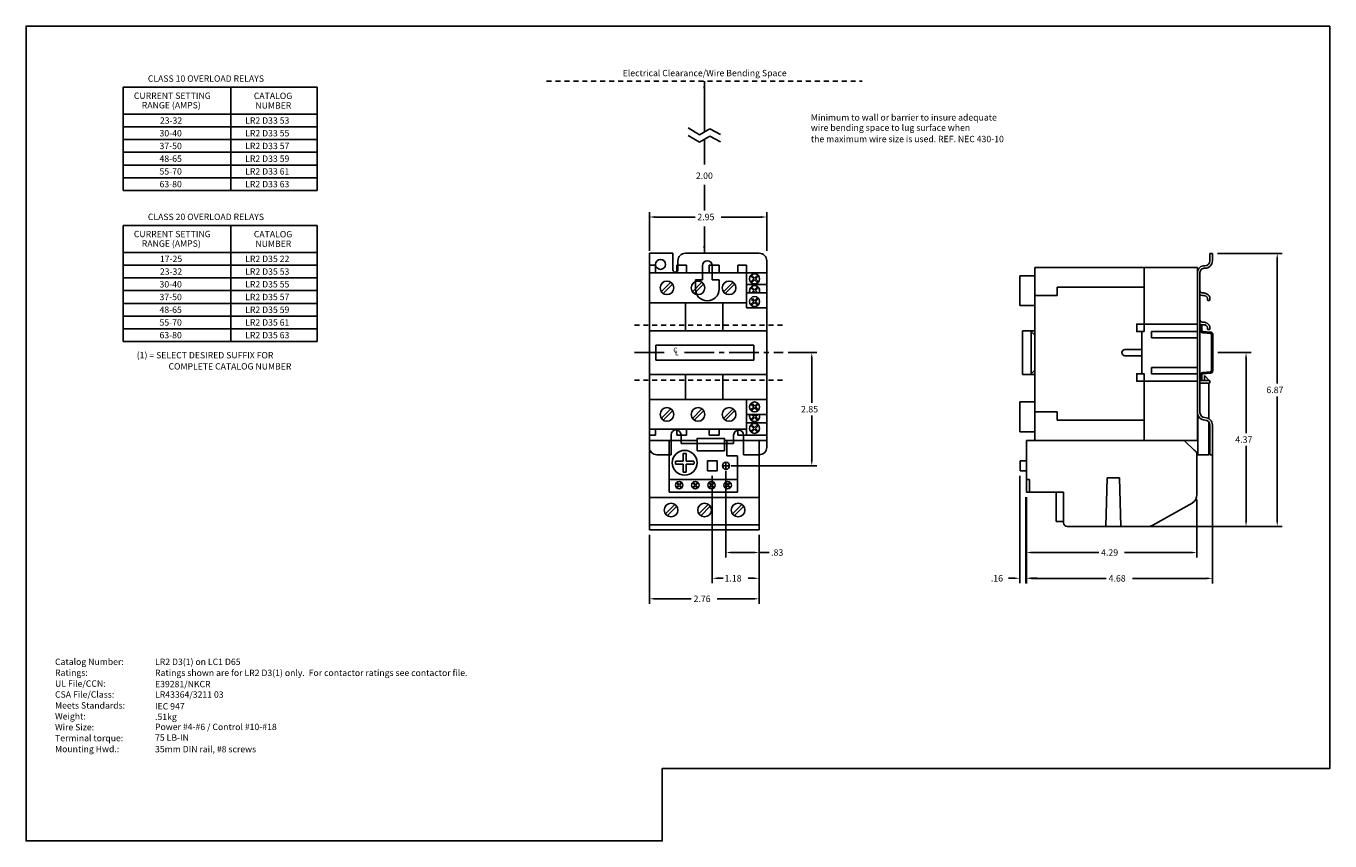
# Model space of a CAD drawing. Extents: x 0 to 32.8, y 0 to 20.5.
import ezdxf
from ezdxf.enums import TextEntityAlignment as Align

# ---------------------------------------------------------------- set-up
doc = ezdxf.new("R2010")
doc.units = 0
doc.header["$MEASUREMENT"] = 0
doc.linetypes.add('CENTER2', pattern=[1.125, 0.75, -0.125, 0.125, -0.125])
doc.linetypes.add('HIDDEN2', pattern=[0.1875, 0.125, -0.0625])
doc.layers.get('0').update_dxf_attribs({"linetype": 'CONTINUOUS'})
doc.layers.get('DEFPOINTS').update_dxf_attribs({"linetype": 'CONTINUOUS'})
for name, color, linetype in [('CENTER1', 2, 'CENTER2'), ('CENTER2', 50, 'CENTER2'), ('CONTINUOUS1', 7, 'CONTINUOUS'), ('CONTINUOUS2', 254, 'CONTINUOUS'), ('DIM', 2, 'CONTINUOUS'), ('HIDDEN1', 5, 'HIDDEN2'), ('HIDDEN2', 160, 'HIDDEN2'), ('TEXT1', 3, 'CONTINUOUS'), ('TEXT2', 80, 'CONTINUOUS'), ('VIEWPORT', 9, 'CONTINUOUS')]:
    doc.layers.add(name, color=color, linetype=linetype)
doc.styles.add('ROMANS', font='romans.shx')
doc.styles.add('SIMPLEX', font='SIMPLEX.shx')
doc.dimstyles.new('SCHNEIDERELECTRIC', dxfattribs={"dimscale": 0, "dimtxt": 0.08, "dimasz": 0.07, "dimexe": 0.0625, "dimexo": 0.0625, "dimgap": 0.04, "dimtad": 0, "dimtih": 1, "dimtoh": 1, "dimdec": 4, "dimrnd": 0.01, "dimzin": 4, "dimtxsty": 'ROMANS', "dimcen": 0.09, "dimclrd": 256, "dimclre": 256, "dimclrt": 256, "dimazin": 3, "dimtfac": 1, "dimtdec": 4, "dimtofl": 0, "dimtmove": 0, "dimatfit": 3, "dimtolj": 1, "dimtzin": 4})

# ---------------------------------------------------------------- blocks, each defined once
blk = doc.blocks.new('REF2')
at = {"layer": 'TEXT1'}
for s, p in [('Catalog Number:', (0.188, 1.938)), ('Ratings:', (0.188, 1.723)), ('UL File/CCN:', (0.188, 1.509)), ('CSA File/Class:', (0.188, 1.295)), ('Meets Standards:', (0.188, 1.08)), ('Weight:', (0.188, 0.866)), ('Wire Size:', (0.188, 0.652)), ('Terminal torque:', (0.188, 0.438)), ('Mounting Hwd.:', (0.188, 0.223))]:
    blk.add_text(s, height=0.125, dxfattribs=at).set_placement(p)
for tag, p in [('CATALOG', (2, 1.938)), ('RATING', (2, 1.72)), ('UL', (2.011, 1.5)), ('CSA', (2, 1.294)), ('STANDARDS', (2, 1.062)), ('WEIGHT', (2, 0.856)), ('WIRE_SIZE', (2, 0.658)), ('TERM_TORQUE', (2, 0.448)), ('MOUNTING_HWD', (2, 0.22))]:
    blk.add_attdef(tag, p, '', height=0.125, dxfattribs=at)
blk = doc.blocks.new('*D5')
at = {"linetype": 'BYBLOCK'}
for p, q in [((19.173, 12.332), (19.891, 12.332)), ((19.765, 12.191), (19.765, 11.07)), ((19.765, 9.627), (19.765, 10.747)), ((17.734, 9.485), (19.891, 9.485))]:
    blk.add_line(p, q, dxfattribs=at)
for points in [[(19.741, 12.191), (19.788, 12.191), (19.765, 12.332)], [(19.741, 9.627), (19.788, 9.627), (19.765, 9.485)]]:
    blk.add_solid(points, dxfattribs=at)
at = {"layer": 'DEFPOINTS', "color": 0, "linetype": 'BYBLOCK'}
for p in [(19.046, 12.332), (17.607, 9.485), (19.765, 9.485)]:
    blk.add_point(p, dxfattribs=at)
at = {"linetype": 'BYBLOCK', "style": 'ROMANS'}
blk.add_text('2.85', height=0.1619, dxfattribs=at).set_placement((19.495, 10.828))
blk = doc.blocks.new('*D6')
at = {"linetype": 'BYBLOCK'}
for p, q in [((15.68, 14.896), (15.68, 15.87)), ((18.633, 14.896), (18.633, 15.87)), ((15.822, 15.744), (16.829, 15.744)), ((18.491, 15.744), (17.484, 15.744))]:
    blk.add_line(p, q, dxfattribs=at)
for points in [[(15.822, 15.768), (15.822, 15.72), (15.68, 15.744)], [(18.491, 15.768), (18.491, 15.72), (18.633, 15.744)]]:
    blk.add_solid(points, dxfattribs=at)
at = {"layer": 'DEFPOINTS', "color": 0, "linetype": 'BYBLOCK'}
for p in [(18.633, 15.744), (15.68, 14.77), (18.633, 14.77)]:
    blk.add_point(p, dxfattribs=at)
at = {"linetype": 'BYBLOCK', "style": 'ROMANS'}
blk.add_text('2.95', height=0.1619, dxfattribs=at).set_placement((16.887, 15.663))
blk = doc.blocks.new('*D7')
at = {"linetype": 'BYBLOCK'}
for p, q in [((17.263, 9.233), (17.263, 6.529)), ((18.44, 7.746), (18.44, 6.529)), ((17.405, 6.655), (17.536, 6.655)), ((18.299, 6.655), (18.168, 6.655))]:
    blk.add_line(p, q, dxfattribs=at)
for points in [[(17.405, 6.679), (17.405, 6.632), (17.263, 6.655)], [(18.299, 6.679), (18.299, 6.632), (18.44, 6.655)]]:
    blk.add_solid(points, dxfattribs=at)
at = {"layer": 'DEFPOINTS', "color": 0, "linetype": 'BYBLOCK'}
for p in [(17.263, 9.36), (18.44, 7.872), (18.44, 6.655)]:
    blk.add_point(p, dxfattribs=at)
at = {"linetype": 'BYBLOCK', "style": 'ROMANS'}
blk.add_text('1.18', height=0.1619, dxfattribs=at).set_placement((17.57, 6.574))
blk = doc.blocks.new('*D8')
at = {"linetype": 'BYBLOCK'}
for p, q in [((17.607, 9.358), (17.607, 7.177)), ((18.44, 7.746), (18.44, 7.177)), ((17.749, 7.303), (18.299, 7.303)), ((18.44, 7.303), (18.693, 7.303))]:
    blk.add_line(p, q, dxfattribs=at)
for points in [[(17.749, 7.327), (17.749, 7.28), (17.607, 7.303)], [(18.299, 7.327), (18.299, 7.28), (18.44, 7.303)]]:
    blk.add_solid(points, dxfattribs=at)
at = {"layer": 'DEFPOINTS', "color": 0, "linetype": 'BYBLOCK'}
for p in [(17.607, 9.485), (18.44, 7.872), (18.44, 7.303)]:
    blk.add_point(p, dxfattribs=at)
at = {"linetype": 'BYBLOCK', "style": 'ROMANS'}
blk.add_text('.83', height=0.1619, dxfattribs=at).set_placement((18.743, 7.222))
blk = doc.blocks.new('*D9')
at = {"linetype": 'BYBLOCK'}
for p, q in [((15.68, 7.746), (15.68, 6.013)), ((18.44, 7.746), (18.44, 6.013)), ((15.822, 6.139), (16.733, 6.139)), ((18.299, 6.139), (17.388, 6.139))]:
    blk.add_line(p, q, dxfattribs=at)
for points in [[(15.822, 6.163), (15.822, 6.115), (15.68, 6.139)], [(18.299, 6.163), (18.299, 6.115), (18.44, 6.139)]]:
    blk.add_solid(points, dxfattribs=at)
at = {"layer": 'DEFPOINTS', "color": 0, "linetype": 'BYBLOCK'}
for p in [(15.68, 7.872), (18.44, 7.872), (18.44, 6.139)]:
    blk.add_point(p, dxfattribs=at)
at = {"linetype": 'BYBLOCK', "style": 'ROMANS'}
blk.add_text('2.76', height=0.1619, dxfattribs=at).set_placement((16.791, 6.058))
blk = doc.blocks.new('UNV_SCR')
at = {"layer": 'CONTINUOUS1'}
for p, q in [((-0.099, -0.076), (-0.021, 0)), ((-0.076, 0.055), (-0.021, 0)), ((-0.054, 0.076), (0, 0.021)), ((0, 0.021), (0.078, 0.098)), ((0.021, 0), (0.099, 0.076)), ((-0.078, -0.098), (0, -0.021)), ((0, -0.021), (0.054, -0.076)), ((0.021, 0), (0.076, -0.055))]:
    blk.add_line(p, q, dxfattribs=at)
blk.add_circle((0, 0), 0.125, dxfattribs=at)
for start, end in [(125.3646, 143.7784), (35.3646, 53.7784), (215.3646, 233.7784), (305.3646, 323.7784)]:
    blk.add_arc((0, 0), 0.0938, start, end, dxfattribs=at)
blk = doc.blocks.new('*D10')
at = {"linetype": 'BYBLOCK'}
for p, q in [((29.969, 14.829), (31.601, 14.829)), ((31.474, 14.688), (31.474, 11.556)), ((31.474, 8.1), (31.474, 11.232)), ((28.228, 7.959), (31.601, 7.959))]:
    blk.add_line(p, q, dxfattribs=at)
for points in [[(31.451, 14.688), (31.498, 14.688), (31.474, 14.829)], [(31.451, 8.1), (31.498, 8.1), (31.474, 7.959)]]:
    blk.add_solid(points, dxfattribs=at)
at = {"layer": 'DEFPOINTS', "color": 0, "linetype": 'BYBLOCK'}
for p in [(29.843, 14.829), (31.474, 14.829), (28.101, 7.959)]:
    blk.add_point(p, dxfattribs=at)
at = {"linetype": 'BYBLOCK', "style": 'ROMANS'}
blk.add_text('6.87', height=0.1619, dxfattribs=at).set_placement((31.201, 11.313))
blk = doc.blocks.new('*D11')
at = {"linetype": 'BYBLOCK'}
for p, q in [((29.982, 12.332), (30.817, 12.332)), ((30.69, 12.191), (30.69, 10.307)), ((30.69, 8.1), (30.69, 9.984)), ((28.228, 7.959), (30.817, 7.959))]:
    blk.add_line(p, q, dxfattribs=at)
for points in [[(30.666, 12.191), (30.714, 12.191), (30.69, 12.332)], [(30.666, 8.1), (30.714, 8.1), (30.69, 7.959)]]:
    blk.add_solid(points, dxfattribs=at)
at = {"layer": 'DEFPOINTS', "color": 0, "linetype": 'BYBLOCK'}
for p in [(29.855, 12.332), (28.101, 7.959), (30.69, 7.959)]:
    blk.add_point(p, dxfattribs=at)
at = {"linetype": 'BYBLOCK', "style": 'ROMANS'}
blk.add_text('4.37', height=0.1619, dxfattribs=at).set_placement((30.42, 10.065))
blk = doc.blocks.new('*D12')
at = {"linetype": 'BYBLOCK'}
for p, q in [((25.163, 8.699), (25.163, 7.177)), ((29.454, 8.634), (29.454, 7.177)), ((25.305, 7.303), (26.985, 7.303)), ((29.313, 7.303), (27.633, 7.303))]:
    blk.add_line(p, q, dxfattribs=at)
for points in [[(25.305, 7.327), (25.305, 7.28), (25.163, 7.303)], [(29.313, 7.327), (29.313, 7.28), (29.454, 7.303)]]:
    blk.add_solid(points, dxfattribs=at)
at = {"layer": 'DEFPOINTS', "color": 0, "linetype": 'BYBLOCK'}
for p in [(25.163, 8.825), (29.454, 8.76), (29.454, 7.303)]:
    blk.add_point(p, dxfattribs=at)
at = {"linetype": 'BYBLOCK', "style": 'ROMANS'}
blk.add_text('4.29', height=0.1619, dxfattribs=at).set_placement((27.043, 7.222))
blk = doc.blocks.new('*D13')
at = {"linetype": 'BYBLOCK'}
for p, q in [((29.843, 9.793), (29.843, 6.527)), ((25.163, 8.699), (25.163, 6.527)), ((25.305, 6.653), (27.175, 6.653)), ((29.701, 6.653), (27.831, 6.653))]:
    blk.add_line(p, q, dxfattribs=at)
for points in [[(25.305, 6.677), (25.305, 6.63), (25.163, 6.653)], [(29.701, 6.677), (29.701, 6.63), (29.843, 6.653)]]:
    blk.add_solid(points, dxfattribs=at)
at = {"layer": 'DEFPOINTS', "color": 0, "linetype": 'BYBLOCK'}
for p in [(29.843, 9.919), (25.163, 8.825), (29.843, 6.653)]:
    blk.add_point(p, dxfattribs=at)
at = {"linetype": 'BYBLOCK', "style": 'ROMANS'}
blk.add_text('4.68', height=0.1619, dxfattribs=at).set_placement((27.233, 6.572))
blk = doc.blocks.new('*D14')
at = {"linetype": 'BYBLOCK'}
for p, q in [((24.997, 9.233), (24.997, 6.529)), ((25.153, 8.699), (25.153, 6.529)), ((24.855, 6.655), (24.713, 6.655)), ((25.295, 6.655), (25.437, 6.655))]:
    blk.add_line(p, q, dxfattribs=at)
for points in [[(24.855, 6.679), (24.855, 6.632), (24.997, 6.655)], [(25.295, 6.679), (25.295, 6.632), (25.153, 6.655)]]:
    blk.add_solid(points, dxfattribs=at)
at = {"layer": 'DEFPOINTS', "color": 0, "linetype": 'BYBLOCK'}
for p in [(24.997, 9.36), (25.153, 8.825), (24.997, 6.655)]:
    blk.add_point(p, dxfattribs=at)
at = {"linetype": 'BYBLOCK', "style": 'ROMANS'}
blk.add_text('.16', height=0.1619, dxfattribs=at).set_placement((24.27, 6.574))

msp = doc.modelspace()

# ---------------------------------------------------------------- linework, layer by layer
at = {"layer": 'CENTER1'}
for p, q in [((17.60743, 9.39485), (17.60743, 9.57485)), ((17.51743, 9.48485), (17.69743, 9.48485))]:
    msp.add_line(p, q, dxfattribs=at)
at = {"layer": 'CENTER2'}
for p, q in [((15.3036, 12.33235), (16.17304, 12.33235)), ((16.56226, 12.33235), (19.04641, 12.33235))]:
    msp.add_line(p, q, dxfattribs=at)
at = {"layer": 'CONTINUOUS1'}
for p, q in [((2.44445, 19.01164), (2.44445, 16.41164)), ((2.44445, 19.01164), (7.32113, 19.01164)), ((5.15088, 19.01164), (5.15088, 16.41164)), ((7.32113, 19.01164), (7.32113, 16.41164)), ((2.44445, 18.33164), (7.32113, 18.33164)), ((2.44445, 18.01164), (7.32113, 18.01164)), ((2.44445, 17.69164), (7.32113, 17.69164)), ((2.44445, 17.37164), (7.32113, 17.37164)), ((2.44445, 17.05164), (7.32113, 17.05164)), ((2.44445, 16.73164), (7.32113, 16.73164)), ((2.44445, 16.41164), (7.32113, 16.41164)), ((2.44445, 15.53164), (2.44445, 12.61164)), ((2.44445, 15.53164), (7.32113, 15.53164)), ((5.15088, 15.53164), (5.15088, 12.61164)), ((7.32113, 15.53164), (7.32113, 12.61164)), ((2.44445, 14.85164), (7.32113, 14.85164)), ((29.7803, 14.82949), (29.7803, 14.64199)), ((29.7803, 14.82949), (29.8428, 14.82949)), ((29.8428, 14.82949), (29.8428, 14.64199)), ((2.44445, 14.53164), (7.32113, 14.53164)), ((15.68039, 10.05985), (15.68039, 14.53485)), ((15.68039, 14.53485), (15.83639, 14.53485)), ((15.83639, 14.33685), (15.83639, 14.53485)), ((16.36789, 14.53402), (16.61789, 14.53402)), ((16.36789, 14.33685), (16.36789, 14.53402)), ((16.61789, 14.33685), (16.61789, 14.53402)), ((17.18439, 14.33685), (17.18439, 14.53402)), ((17.18439, 14.53402), (17.43439, 14.53402)), ((17.43439, 14.33685), (17.43439, 14.53402)), ((17.90389, 14.33685), (17.90389, 14.53485)), ((17.90389, 14.53485), (18.12289, 14.53485)), ((18.12289, 13.46185), (18.12289, 14.53485)), ((25.37693, 14.47235), (25.37693, 10.12502)), ((25.37693, 14.47235), (29.4678, 14.47235)), ((28.12693, 14.47235), (28.12693, 13.0511)), ((29.4678, 10.12502), (29.4678, 14.47235)), ((2.44445, 14.21164), (7.32113, 14.21164)), ((15.68039, 14.33685), (18.62289, 14.33685)), ((15.97952, 13.86268), (16.22206, 14.10522)), ((16.76077, 13.86268), (17.00331, 14.10522)), ((17.54202, 13.86268), (17.78456, 14.10522)), ((25.00193, 14.2682), (25.00193, 13.5182)), ((25.00193, 14.2682), (25.37693, 14.2682)), ((29.4678, 14.12384), (29.4678, 14.34949)), ((29.4678, 14.12384), (29.4678, 10.82199)), ((29.5303, 14.34949), (29.5303, 10.82199)), ((2.44445, 13.89164), (7.32113, 13.89164)), ((16.02372, 13.81848), (16.26625, 14.06102)), ((16.80497, 13.81848), (17.0475, 14.06102)), ((17.58622, 13.81848), (17.82875, 14.06102)), ((18.62289, 14.04735), (18.12289, 14.04735)), ((18.12289, 13.83685), (18.62289, 13.83685)), ((18.12289, 13.83685), (18.62289, 13.83685)), ((18.22746, 13.96923), (18.30518, 13.89266)), ((18.24851, 13.9906), (18.32623, 13.91404)), ((18.25076, 13.83742), (18.30518, 13.89266)), ((18.2923, 13.83685), (18.32655, 13.87161)), ((18.32623, 13.91404), (18.38065, 13.96927)), ((18.32655, 13.87161), (18.36183, 13.83685)), ((18.3476, 13.89298), (18.40202, 13.94822)), ((18.3476, 13.89298), (18.40458, 13.83685)), ((18.63289, 13.83685), (18.63289, 10.77785)), ((28.12693, 13.9787), (25.93943, 13.9787)), ((25.93943, 13.9787), (25.93943, 13.7682)), ((29.5928, 13.83369), (29.62579, 13.83369)), ((29.68169, 13.82049), (29.7112, 13.80574)), ((2.44445, 13.57164), (7.32113, 13.57164)), ((15.68039, 13.58685), (18.12289, 13.58685)), ((16.59139, 12.87935), (16.59139, 13.58685)), ((17.52889, 12.87935), (17.52889, 13.58685)), ((18.12289, 13.46185), (18.62289, 13.46185)), ((25.00193, 13.5182), (25.37693, 13.5182)), ((25.37693, 13.7682), (25.93943, 13.7682)), ((29.5928, 13.77119), (29.62579, 13.77119)), ((29.65374, 13.76459), (29.68325, 13.74983)), ((29.7178, 13.69393), (29.7178, 13.66119)), ((29.7328, 13.64619), (29.7653, 13.64619)), ((29.7803, 13.69393), (29.7803, 13.66119)), ((2.44445, 13.25164), (7.32113, 13.25164)), ((2.44445, 12.93164), (7.32113, 12.93164)), ((15.68039, 12.87935), (18.63289, 12.87935)), ((25.06443, 12.87935), (25.06443, 11.78535)), ((25.06443, 12.87935), (25.37693, 12.87935)), ((25.28393, 12.8636), (25.28393, 11.8011)), ((25.28393, 12.8636), (25.37693, 12.7706)), ((28.06443, 12.8636), (28.06443, 11.8011)), ((28.12693, 13.0511), (29.4678, 13.0511)), ((28.12693, 13.0511), (28.12693, 12.8636)), ((28.31443, 12.8636), (28.31443, 12.70735)), ((28.31443, 12.86335), (29.4678, 12.86335)), ((29.5928, 13.09785), (29.62579, 13.09785)), ((29.5928, 13.03535), (29.62579, 13.03535)), ((29.65374, 13.02875), (29.68325, 13.014)), ((29.68169, 13.08465), (29.7112, 13.0699)), ((29.7178, 12.9581), (29.7178, 12.92535)), ((29.7328, 12.91035), (29.7653, 12.91035)), ((29.7803, 12.9581), (29.7803, 12.92535)), ((2.44445, 12.61164), (7.32113, 12.61164)), ((15.84139, 12.51985), (18.31039, 12.51985)), ((15.84139, 12.14485), (15.84139, 12.51985)), ((18.31039, 12.51985), (18.31039, 12.14485)), ((28.31443, 12.70735), (29.4678, 12.70735)), ((15.84139, 12.14485), (18.31039, 12.14485)), ((27.64243, 12.41035), (28.06443, 12.41035)), ((27.64243, 12.25435), (28.06443, 12.25435)), ((25.28393, 11.8011), (25.37693, 11.8941)), ((28.31443, 11.95735), (29.4678, 11.95735)), ((28.31443, 11.95735), (28.31443, 11.8011)), ((15.68039, 11.78535), (18.63289, 11.78535)), ((16.59139, 11.15285), (16.59139, 11.78535)), ((17.52889, 11.15285), (17.52889, 11.78535)), ((25.06443, 11.78535), (25.37693, 11.78535)), ((28.12693, 11.8011), (28.12693, 11.6136)), ((28.12693, 11.6136), (28.12693, 10.12502)), ((28.12693, 11.6136), (29.4678, 11.6136)), ((28.31443, 11.80135), (29.4678, 11.80135)), ((29.5303, 11.62935), (29.7653, 11.62935)), ((29.5303, 11.56685), (29.7653, 11.56685)), ((29.76607, 11.62935), (29.64107, 11.75435)), ((29.64107, 11.75435), (29.64107, 11.62935)), ((29.75537, 10.66804), (29.75537, 11.56685)), ((29.7803, 11.61435), (29.7803, 11.58185)), ((15.68039, 11.15285), (18.12289, 11.15285)), ((18.12289, 10.25252), (18.12289, 11.15285)), ((18.12289, 11.15285), (18.62289, 11.15285)), ((15.97952, 10.67868), (16.22206, 10.92122)), ((16.02372, 10.63448), (16.26625, 10.87702)), ((16.76077, 10.67868), (17.00331, 10.92122)), ((16.80497, 10.63448), (17.0475, 10.87702)), ((17.54202, 10.67868), (17.78456, 10.92122)), ((17.58622, 10.63448), (17.82875, 10.87702)), ((25.00193, 11.09035), (25.00193, 10.34035)), ((25.00193, 11.09035), (25.37693, 11.09035)), ((25.37693, 10.84035), (25.93943, 10.84035)), ((25.93943, 10.84035), (25.93943, 10.62985)), ((18.12289, 10.77785), (18.62289, 10.77785)), ((18.62289, 10.56735), (18.12289, 10.56735)), ((18.22746, 10.64547), (18.30518, 10.72204)), ((18.24851, 10.6241), (18.32623, 10.70066)), ((18.25076, 10.77727), (18.30518, 10.72204)), ((18.2923, 10.77785), (18.32655, 10.74309)), ((18.32623, 10.70066), (18.38065, 10.64542)), ((18.32655, 10.74309), (18.36183, 10.77785)), ((18.3476, 10.72172), (18.40458, 10.77785)), ((18.3476, 10.72172), (18.40202, 10.66648)), ((28.12693, 10.62985), (25.93943, 10.62985)), ((29.4783, 9.75949), (29.4783, 10.76012)), ((29.75537, 9.75949), (29.75537, 10.58438)), ((29.7803, 10.50949), (29.7803, 9.75949)), ((29.8428, 10.50949), (29.8428, 9.75949)), ((15.68039, 10.40285), (18.12289, 10.40285)), ((15.68039, 10.25252), (15.83639, 10.25252)), ((15.83639, 10.40285), (15.83639, 10.25252)), ((16.36789, 10.40285), (16.36789, 10.25334)), ((16.36789, 10.25334), (16.61789, 10.25334)), ((16.61789, 10.40285), (16.61789, 10.25334)), ((17.18439, 10.40285), (17.18439, 10.25334)), ((17.18439, 10.25334), (17.43439, 10.25334)), ((17.43439, 10.40285), (17.43439, 10.25334)), ((17.90389, 10.40285), (17.90389, 10.25252)), ((17.90389, 10.25252), (18.12289, 10.25252)), ((18.12289, 10.25252), (18.62289, 10.25252)), ((25.00193, 10.34035), (25.37693, 10.34035)), ((15.68039, 7.87235), (15.68039, 10.12235)), ((15.68039, 10.12235), (16.88098, 10.12235)), ((15.68039, 10.12235), (15.83639, 10.12235)), ((16.18039, 8.82518), (16.18039, 10.12235)), ((17.56848, 10.12235), (18.63289, 10.12235)), ((17.63098, 9.73767), (17.63098, 10.12235)), ((17.63098, 9.86141), (17.63098, 9.95667)), ((17.90389, 10.12235), (18.12289, 10.12235)), ((18.44039, 10.12235), (18.44039, 7.87235)), ((25.16323, 10.12502), (29.4778, 10.12502)), ((25.16323, 10.12502), (25.16323, 8.82518)), ((29.13144, 10.12502), (29.38464, 9.87951)), ((16.33713, 9.59735), (16.53098, 9.59735)), ((16.33713, 9.52235), (16.53098, 9.52235)), ((16.53098, 9.59735), (16.53098, 9.7912)), ((16.53098, 9.32849), (16.53098, 9.52235)), ((16.60598, 9.59735), (16.60598, 9.7912)), ((16.60598, 9.59735), (16.79984, 9.59735)), ((16.60598, 9.32849), (16.60598, 9.52235)), ((16.60598, 9.52235), (16.79984, 9.52235)), ((17.89939, 9.73767), (17.63098, 9.73767)), ((17.89939, 9.73767), (17.89939, 8.82518)), ((25.00654, 9.60985), (25.00654, 9.35985)), ((25.00654, 9.60985), (25.16323, 9.60985)), ((29.45444, 9.76736), (29.45444, 8.76039)), ((29.4783, 9.75949), (29.75537, 9.75949)), ((29.7803, 9.75949), (29.8428, 9.75949)), ((25.00654, 9.35985), (25.16323, 9.35985)), ((16.18039, 9.13767), (17.89939, 9.13767)), ((25.16323, 9.13767), (25.24123, 9.13767)), ((25.24123, 9.13767), (25.24123, 8.82518)), ((27.19394, 9.18092), (27.16269, 7.95476)), ((27.19394, 9.18092), (27.50644, 9.18092)), ((27.50644, 9.18092), (27.53769, 7.95476)), ((18.44039, 8.68485), (15.68039, 8.68485)), ((16.18039, 8.82518), (17.89939, 8.82518)), ((25.16323, 8.82518), (26.10073, 8.82518)), ((25.91323, 8.82518), (25.91323, 8.0796)), ((26.10073, 8.82518), (26.10073, 8.05168)), ((28.34863, 7.99207), (29.33583, 8.5477)), ((16.08302, 8.27318), (16.32556, 8.51572)), ((16.12722, 8.22898), (16.36975, 8.47152)), ((16.92602, 8.27318), (17.16856, 8.51572)), ((16.97022, 8.22898), (17.21275, 8.47152)), ((17.76902, 8.27318), (18.01156, 8.51572)), ((17.81322, 8.22898), (18.05575, 8.47152)), ((18.44039, 7.99735), (15.68039, 7.99735)), ((18.43039, 7.87235), (15.68039, 7.87235)), ((25.91323, 8.0796), (26.10073, 8.0796)), ((26.19373, 7.95868), (28.26137, 7.95868))]:
    msp.add_line(p, q, dxfattribs=at)
for points in [[(28.12693, 12.8636), (28.12693, 13.0511), (27.93943, 13.0511), (27.93943, 12.8636)], [(28.12693, 11.6136), (28.12693, 11.8011), (27.93943, 11.8011), (27.93943, 11.6136)], [(16.88098, 9.86267), (17.56848, 9.86267), (17.56848, 10.17517), (16.88098, 10.17517)], [(17.13833, 9.35985), (17.13833, 9.60985), (17.38833, 9.60985), (17.38833, 9.35985)]]:
    msp.add_lwpolyline(points, close=True, dxfattribs=at)
for centre, radius in [((16.12289, 13.96185), 0.1715), ((16.90414, 13.96185), 0.1715), ((17.68539, 13.96185), 0.1715), ((16.12289, 10.77785), 0.1715), ((16.90414, 10.77785), 0.1715), ((17.68539, 10.77785), 0.1715), ((16.56848, 9.55985), 0.3125), ((17.60743, 9.48485), 0.08839), ((16.22639, 8.37235), 0.1715), ((17.06939, 8.37235), 0.1715), ((17.91239, 8.37235), 0.1715)]:
    msp.add_circle(centre, radius, dxfattribs=at)
for centre, radius, start, end in [((29.63911, 14.34641), 0.17134, 84.578601, 178.972354), ((29.63954, 14.34633), 0.10929, 81.71402, 178.346499), ((29.6553, 14.64199), 0.1875, 270, 360), ((29.6553, 14.64199), 0.125, 270, 360), ((18.32639, 13.89282), 0.125, 333.398396, 206.601604), ((18.32639, 13.89282), 0.09375, 126.221633, 144.635426), ((18.32639, 13.89282), 0.09375, 216.221633, 216.658588), ((18.32639, 13.89282), 0.09375, 36.221633, 54.635426), ((18.32639, 13.89282), 0.09375, 323.341412, 324.635426), ((29.5928, 13.89619), 0.0625, 180, 270), ((29.5928, 13.89619), 0.125, 240, 270), ((29.62579, 13.70869), 0.125, 63.434949, 90), ((29.6553, 13.69393), 0.125, 0, 63.434949), ((29.62579, 13.70869), 0.0625, 63.434949, 90), ((29.6553, 13.69393), 0.0625, 0, 63.434949), ((29.7328, 13.66119), 0.015, 180, 270), ((29.7653, 13.66119), 0.015, 270, 0), ((29.5928, 13.16035), 0.0625, 180, 270), ((29.5928, 13.16035), 0.125, 240, 270), ((29.62579, 12.97285), 0.125, 63.434949, 90), ((29.62579, 12.97285), 0.0625, 63.434949, 90), ((29.6553, 12.9581), 0.0625, 0, 63.434949), ((29.6553, 12.9581), 0.125, 0, 63.434949), ((29.7328, 12.92535), 0.015, 180, 270), ((29.7653, 12.92535), 0.015, 270, 0), ((27.64243, 12.33235), 0.078, 90, 270), ((29.7653, 11.61435), 0.015, 0, 90), ((29.7653, 11.58185), 0.015, 270, 360), ((18.32639, 10.72188), 0.125, 153.398396, 26.601604), ((18.32639, 10.72188), 0.09375, 215.364574, 233.778367), ((18.32639, 10.72188), 0.09375, 143.341412, 143.778367), ((18.32639, 10.72188), 0.09375, 305.364574, 323.778367), ((18.32639, 10.72188), 0.09375, 35.364574, 36.658588), ((29.6553, 10.82199), 0.1875, 180, 270), ((29.6553, 10.82199), 0.125, 180, 270), ((29.6553, 10.50949), 0.1875, 0, 90), ((29.6553, 10.50949), 0.125, 0, 90), ((29.32944, 9.76736), 0.125, 0, 63.790861), ((16.56848, 9.55985), 0.23437, 170.793104, 189.206896), ((16.56848, 9.55985), 0.23437, 80.793104, 99.206896), ((16.56848, 9.55985), 0.23437, 350.793104, 9.206896), ((16.56848, 9.55985), 0.23437, 260.793104, 279.206896), ((29.20444, 8.76039), 0.25, 301.705597, 360), ((26.19373, 8.05168), 0.093, 180, 270), ((28.21724, 8.20476), 0.25, 280.16619, 301.705597)]:
    msp.add_arc(centre, radius, start, end, dxfattribs=at)
at = {"layer": 'CONTINUOUS2'}
for p, q in [((15.68039, 14.83235), (15.68039, 9.94985)), ((15.68039, 14.83235), (15.68039, 9.94985)), ((16.27414, 14.83235), (15.68039, 14.83235)), ((16.27414, 14.83235), (15.68039, 14.83235)), ((16.27414, 14.83235), (16.27414, 14.41485)), ((16.27414, 14.83235), (16.27414, 14.41485)), ((18.44539, 14.83235), (16.58664, 14.83235)), ((18.44539, 14.83235), (16.58664, 14.83235)), ((16.39914, 14.64485), (16.39914, 14.41485)), ((16.39914, 14.64485), (16.39914, 14.41485)), ((17.01289, 14.51985), (17.01289, 14.16485)), ((17.26289, 14.51985), (17.26289, 14.16485)), ((18.63289, 9.94699), (18.63289, 14.64485)), ((18.63289, 9.94699), (18.63289, 14.64485)), ((16.33664, 14.35235), (16.33664, 14.35235)), ((16.33664, 14.35235), (16.33664, 14.35235)), ((16.84139, 14.16485), (16.84139, 13.93085)), ((17.01289, 14.16485), (16.84139, 14.16485)), ((17.43439, 14.16485), (17.26289, 14.16485)), ((17.43439, 14.16485), (17.43439, 13.93085)), ((29.54283, 13.00985), (29.54283, 12.89485)), ((29.55283, 13.01985), (29.56408, 13.01985)), ((29.57408, 13.00985), (29.57408, 12.89485)), ((29.60533, 12.8636), (29.79258, 12.8486)), ((29.60533, 12.83235), (29.79258, 12.81735)), ((29.82383, 12.7861), (29.82383, 11.8786)), ((29.85508, 12.7861), (29.85508, 11.8786)), ((29.60533, 11.83235), (29.79258, 11.84735)), ((29.60533, 11.8011), (29.79258, 11.8161)), ((29.54283, 11.76985), (29.54283, 11.65485)), ((29.55283, 11.64485), (29.56408, 11.64485)), ((29.57408, 11.76985), (29.57408, 11.65485)), ((16.22549, 10.26221), (16.22549, 9.76221)), ((16.47549, 10.26221), (16.47549, 10.04321)), ((17.80029, 10.04321), (17.80029, 10.25949)), ((18.05029, 9.76235), (18.05029, 10.25949)), ((15.68039, 7.87235), (15.68039, 10.12235)), ((16.47549, 10.04321), (17.80029, 10.04321)), ((15.86789, 9.76235), (16.22549, 9.76221)), ((18.05029, 9.76235), (18.44539, 9.76235)), ((18.44039, 9.76316), (18.44039, 7.87235)), ((18.44039, 7.87235), (15.68039, 7.87235))]:
    msp.add_line(p, q, dxfattribs=at)
msp.add_circle((15.96139, 14.55135), 0.125, dxfattribs=at)
for centre, radius, start, end in [((16.58664, 14.64485), 0.1875, 90, 180), ((16.58664, 14.64485), 0.1875, 90, 180), ((18.44539, 14.64485), 0.1875, 0, 90), ((18.44539, 14.64485), 0.1875, 0, 90), ((17.13789, 14.51985), 0.125, 0, 180), ((16.33664, 14.41485), 0.0625, 180, 270), ((16.33664, 14.41485), 0.0625, 180, 270), ((16.33664, 14.41485), 0.0625, 270, 0), ((16.33664, 14.41485), 0.0625, 270, 0), ((17.13789, 13.93085), 0.2965, 180, 0), ((29.55283, 13.00985), 0.01, 90, 180), ((29.60533, 12.89485), 0.0625, 180, 270), ((29.56408, 13.00985), 0.01, 0, 90), ((29.60533, 12.89485), 0.03125, 180, 270), ((29.79258, 12.7861), 0.0625, 0, 90), ((29.79258, 12.7861), 0.03125, 0, 90), ((29.60533, 11.76985), 0.0625, 90, 180), ((29.79258, 11.8786), 0.0625, 270, 0), ((29.79258, 11.8786), 0.03125, 270, 0), ((29.55283, 11.65485), 0.01, 180, 270), ((29.56408, 11.65485), 0.01, 270, 0), ((29.60533, 11.76985), 0.03125, 90, 180), ((16.35049, 10.26221), 0.125, 0, 180), ((17.92529, 10.25949), 0.125, 0, 180), ((15.86789, 9.94985), 0.1875, 180, 270), ((18.44893, 9.94691), 0.18395, 267.337073, 0.023617), ((18.44781, 9.94741), 0.18507, 269.249066, 359.869343)]:
    msp.add_arc(centre, radius, start, end, dxfattribs=at)
at = {"layer": 'DIM'}
for p, q in [((17.06289, 19.1576), (17.06289, 17.88355)), ((16.65801, 17.98444), (16.93789, 17.81322)), ((16.65801, 17.79694), (16.93789, 17.62572)), ((16.93789, 17.81322), (17.20113, 17.96133)), ((16.93789, 17.62572), (17.20113, 17.77383)), ((17.20113, 17.96133), (17.46777, 17.82307)), ((17.20113, 17.77383), (17.46777, 17.63557)), ((17.06289, 17.69605), (17.06289, 17.06735)), ((17.06289, 15.9058), (17.06289, 16.55191)), ((17.06289, 14.83235), (17.06289, 15.5086))]:
    msp.add_line(p, q, dxfattribs=at)
for points in [[(17.03289, 18.9776), (17.09289, 18.9776), (17.06289, 19.1576)], [(17.03289, 15.01235), (17.09289, 15.01235), (17.06289, 14.83235)]]:
    msp.add_solid(points, dxfattribs=at)
at = {"layer": 'HIDDEN1'}
msp.add_line((13.09414, 19.1576), (21.03164, 19.1576), dxfattribs=at)
at = {"layer": 'HIDDEN2'}
for p, q in [((15.3036, 13.02132), (19.04641, 13.02132)), ((15.3036, 11.64337), (19.04641, 11.64337))]:
    msp.add_line(p, q, dxfattribs=at)
at = {"layer": 'VIEWPORT'}
msp.add_lwpolyline([(32.8, 20.54752), (32.8, 1.87153), (16.00492, 1.87153), (16.00492, 0.04752), (0, 0.04752), (0, 20.54752)], close=True, dxfattribs=at)

# ---------------------------------------------------------------- block references
at = {"layer": 'CONTINUOUS1', "xscale": -1, "rotation": 180}
msp.add_blockref('UNV_SCR', (18.32639, 14.18859), dxfattribs=at)
at = {"layer": 'CONTINUOUS1'}
for p in [(18.32639, 13.61785), (18.32639, 10.96535), (18.32639, 10.42611)]:
    msp.add_blockref('UNV_SCR', p, dxfattribs=at)
at = {"layer": 'CONTINUOUS1', "xscale": 0.7499984999999999, "yscale": 0.7499984999999999, "zscale": 0.7499984999999999}
for p in [(16.43039, 8.99735), (16.83639, 8.99735), (17.24339, 8.99735), (17.64939, 8.99735)]:
    msp.add_blockref('UNV_SCR', p, dxfattribs=at)
at = {"layer": 'TEXT1'}
ref = msp.add_blockref('REF2', (0.48822, 1.99399), dxfattribs=dict(at, xscale=1.27999744, yscale=1.27999744, zscale=1.27999744))
ref.add_attrib('MOUNTING_HWD', '35mm DIN rail, #8 screws', (3.24442, 2.27615), dxfattribs={"height": 0.1599997})
ref.add_attrib('TERM_TORQUE', '75 LB-IN', (3.24442, 2.56804), dxfattribs={"height": 0.16})
ref.add_attrib('WIRE_SIZE', 'Power #4-#6 / Control #10-#18', (3.24442, 2.83615), dxfattribs={"height": 0.1599997})
ref.add_attrib('WEIGHT', '.51kg', (3.24442, 3.0902), dxfattribs={"height": 0.16})
ref.add_attrib('STANDARDS', 'IEC 947', (3.24442, 3.35399), dxfattribs={"height": 0.16})
ref.add_attrib('CSA', 'LR43364/3211 03', (3.24442, 3.6502), dxfattribs={"height": 0.1599997})
ref.add_attrib('UL', 'E39281/NKCR', (3.24442, 3.91399), dxfattribs={"height": 0.1599997})
ref.add_attrib('RATING', 'Ratings shown are for LR2 D3(1) only.  For contactor ratings see contactor file.', (3.24442, 4.19615), dxfattribs={"height": 0.1599997})
ref.add_attrib('CATALOG', 'LR2 D3(1) on LC1 D65', (3.24442, 4.47399), dxfattribs={"height": 0.1599997})

# ---------------------------------------------------------------- texts
at = {"layer": 'DIM'}
msp.add_text('2.00', height=0.16, dxfattribs=at).set_placement((17.06289, 16.76235), align=Align.MIDDLE)
at = {"layer": 'TEXT1', "style": 'SIMPLEX'}
msp.add_text('Electrical Clearance/Wire Bending Space', height=0.16, dxfattribs=at).set_placement((17.07101, 19.3451), align=Align.MIDDLE)
at = {"layer": 'TEXT1'}
for s, p in [('CLASS 10 OVERLOAD RELAYS', (3.06308, 19.14676)), ('CURRENT SETTING', (2.71148, 18.71582)), ('CATALOG', (5.72874, 18.71164)), ('RANGE (AMPS)', (2.91148, 18.47582)), ('NUMBER', (5.76874, 18.47164)), ('23-32', (3.36586, 18.09164)), ('LR2 D33 53', (5.51185, 18.09164)), ('30-40', (3.35715, 17.77164)), ('LR2 D33 55', (5.51185, 17.77164)), ('37-50', (3.35715, 17.45164)), ('LR2 D33 57', (5.51185, 17.45164)), ('48-65', (3.35715, 17.13164)), ('LR2 D33 59', (5.51185, 17.13164)), ('55-70', (3.35715, 16.81164)), ('LR2 D33 61', (5.51185, 16.81164)), ('63-80', (3.35715, 16.49164)), ('LR2 D33 63', (5.51185, 16.49164)), ('CLASS 20 OVERLOAD RELAYS', (3.06308, 15.66676)), ('CURRENT SETTING', (2.71148, 15.23582)), ('RANGE (AMPS)', (2.91148, 14.99582)), ('CATALOG', (5.72874, 15.23164)), ('NUMBER', (5.76874, 14.99164)), ('17-25', (3.36586, 14.61164)), ('LR2 D35 22', (5.51185, 14.61164)), ('23-32', (3.36586, 14.29164)), ('LR2 D35 53', (5.51185, 14.29164)), ('30-40', (3.35715, 13.97164)), ('LR2 D35 55', (5.51185, 13.97164)), ('37-50', (3.35715, 13.65164)), ('LR2 D35 57', (5.51185, 13.65164)), ('48-65', (3.35715, 13.33164)), ('LR2 D35 59', (5.51185, 13.33164)), ('55-70', (3.35715, 13.01164)), ('LR2 D35 61', (5.51185, 13.01164)), ('63-80', (3.35715, 12.69164)), ('LR2 D35 63', (5.51185, 12.69164)), ('(1) = SELECT DESIRED SUFFIX FOR', (2.78308, 12.18676)), ('COMPLETE CATALOG NUMBER', (3.58308, 11.90676))]:
    msp.add_text(s, height=0.16, dxfattribs=at).set_placement(p)
at = {"layer": 'TEXT1', "style": 'SIMPLEX'}
for s, p in [('wire bending space to lug surface when', (19.74262, 17.9118)), ('Minimum to wall or barrier to insure adequate', (19.74262, 18.16939)), ('the maximum wire size is used. REF. NEC 430-10', (19.74262, 17.62645))]:
    msp.add_text(s, height=0.16, dxfattribs=at).set_placement(p)
at = {"layer": 'TEXT2'}
for s, p in [('C', (16.3365, 12.33235)), ('L', (16.36765, 12.26705))]:
    msp.add_text(s, height=0.125, dxfattribs=at).set_placement(p, align=Align.CENTER)

# ---------------------------------------------------------------- dimensions: what is measured, and where the dimension line sits
at = {"layer": 'DIM'}
for base, p1, p2, picture, middle in [((18.63289, 15.7439), (15.68039, 14.76985), (18.63289, 14.76985), '*D6', (17.15664, 15.7439)), ((18.44039, 7.30321), (17.60743, 9.48485), (18.44039, 7.87235), '*D8', (18.94006, 7.30321))]:
    dim = msp.add_linear_dim(base=base, p1=p1, p2=p2, dimstyle='SCHNEIDERELECTRIC', override={"dimscale": 2.023739}, dxfattribs=at)
    dim.commit()
    dim.dimension.update_dxf_attribs({"geometry": picture, "text_midpoint": middle, "dimtype": 128})
for base, p1, p2, picture, middle in [((31.47431, 14.82949), (28.10137, 7.95868), (29.8428, 14.82949), '*D10', (31.47431, 11.39408)), ((19.76479, 9.48485), (19.04641, 12.33235), (17.60743, 9.48485), '*D5', (19.76479, 10.9086)), ((30.69004, 7.95868), (29.85508, 12.33235), (28.10137, 7.95868), '*D11', (30.69004, 10.14552))]:
    dim = msp.add_linear_dim(base=base, p1=p1, p2=p2, angle=90, dimstyle='SCHNEIDERELECTRIC', override={"dimscale": 2.023739}, dxfattribs=at)
    dim.commit()
    dim.dimension.update_dxf_attribs({"geometry": picture, "text_midpoint": middle})
for base, p1, p2, picture, middle in [((29.8428, 6.65333), (25.16323, 8.82518), (29.8428, 9.91935), '*D13', (27.50301, 6.65333)), ((18.44039, 6.65542), (17.26333, 9.35985), (18.44039, 7.87235), '*D7', (17.85186, 6.65542)), ((24.99654, 6.65542), (25.15323, 8.82518), (24.99654, 9.35985), '*D14', (24.46651, 6.65542)), ((29.45444, 7.30321), (25.16323, 8.82518), (29.45444, 8.76039), '*D12', (27.30884, 7.30321)), ((18.44039, 6.13909), (15.68039, 7.87235), (18.44039, 7.87235), '*D9', (17.06039, 6.13909))]:
    dim = msp.add_linear_dim(base=base, p1=p1, p2=p2, dimstyle='SCHNEIDERELECTRIC', override={"dimscale": 2.023739}, dxfattribs=at)
    dim.commit()
    dim.dimension.update_dxf_attribs({"geometry": picture, "text_midpoint": middle})

doc.saveas('drawing.dxf')
